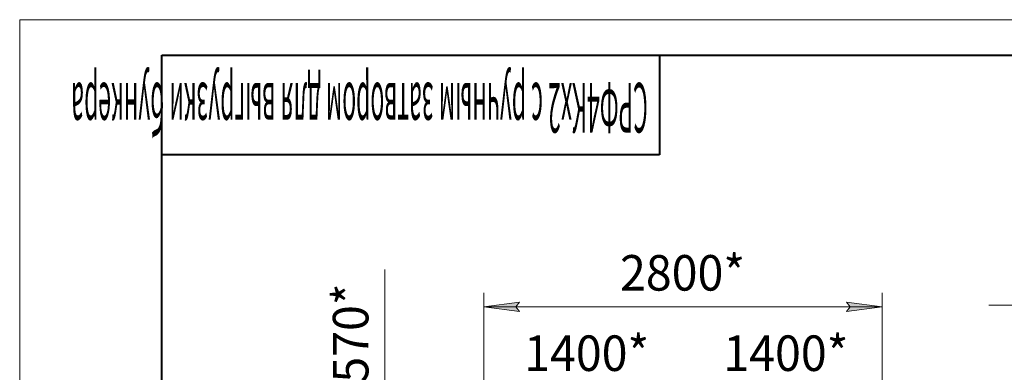
# Model space of a CAD drawing. Units: millimetres. Extents: x 0 to 21673, y -7 to 14850.
# Drawn here: x 0 to 6925, y 12369 to 14850 of the extents above; entities that cross this region are included whole.
import ezdxf

# ---------------------------------------------------------------- set-up
doc = ezdxf.new("R2010")
doc.units = ezdxf.units.MM
doc.linetypes.add('K5LT_BASIC', pattern=[0])
doc.linetypes.add('K5LT_THIN', pattern=[0])
doc.layers.add('DIM', color=6, linetype='Continuous', true_color=0xff00ff)
doc.layers.add('FOR', color=7, linetype='Continuous', true_color=0xffffff)
doc.styles.add('KTEXTSTYLE', font='GOST_AU.ttf', dxfattribs={"width": 0.96, "height": 5})

msp = doc.modelspace()

# ---------------------------------------------------------------- hatches: boundary and pattern name
at = {"layer": 'DIM'}
for points in [[(3514.5, 12796.2), (3489.5, 12829.1), (3514.5, 12862), (3264.5, 12829.1)], [(6066.5, 12829.1), (5816.5, 12862), (5841.5, 12829.1), (5816.5, 12796.2)]]:
    msp.add_hatch(color=7, dxfattribs=at).paths.add_polyline_path(points)

# ---------------------------------------------------------------- linework, layer by layer
at = {"layer": 'DIM', "color": 7, "linetype": 'K5LT_THIN', "lineweight": 18}
for p, q in [((2567.4, 12213.4), (2567.4, 13093.1)), ((3264.5, 11954.6), (3264.5, 12929.1)), ((6066.5, 11954.6), (6066.5, 12929.1)), ((3264.5, 12829.1), (3514.5, 12862)), ((3514.5, 12796.2), (3264.5, 12829.1)), ((3264.5, 12829.1), (6066.5, 12829.1)), ((3514.5, 12862), (3489.5, 12829.1)), ((3489.5, 12829.1), (3514.5, 12796.2)), ((5841.5, 12829.1), (5816.5, 12862)), ((5816.5, 12862), (6066.5, 12829.1)), ((6066.5, 12829.1), (5816.5, 12796.2)), ((5816.5, 12796.2), (5841.5, 12829.1))]:
    msp.add_line(p, q, dxfattribs=at)
at = {"layer": 'FOR', "color": 7, "linetype": 'K5LT_THIN', "lineweight": 18}
for p, q in [((0, 0), (0, 14850)), ((0, 14850), (21000, 14850)), ((9462.9, 12841.7), (6817.1, 12841.7))]:
    msp.add_line(p, q, dxfattribs=at)
at = {"layer": 'FOR', "color": 5, "linetype": 'K5LT_BASIC', "lineweight": 40, "true_color": 0x0000ff}
for p, q in [((1000, 250), (1000, 14600)), ((1000, 14600), (20750, 14600)), ((4500, 14600), (4500, 13900)), ((4500, 13900), (1000, 13900))]:
    msp.add_line(p, q, dxfattribs=at)

# ---------------------------------------------------------------- texts
at = {"layer": 'DIM', "color": 7, "style": 'KTEXTSTYLE', "oblique": 15, "width": 0.96}
for s, p in [('2800*', (4222.4, 12943.7)), ('1400*', (3548.3, 12378.2)), ('1400*', (4949.3, 12378.2))]:
    msp.add_text(s, height=250, dxfattribs=at).set_placement(p)
msp.add_text('570*', height=250, rotation=90, dxfattribs=at).set_placement((2452.7, 12296.2))
at = {"layer": 'FOR', "color": 7, "style": 'KTEXTSTYLE', "oblique": 15, "width": 0.338}
msp.add_text('СРФ4Кх2 с ручным затвором для выгрузки бункера', height=350, rotation=180, dxfattribs=at).set_placement((4417.7, 14405.5))

doc.saveas('drawing.dxf')
